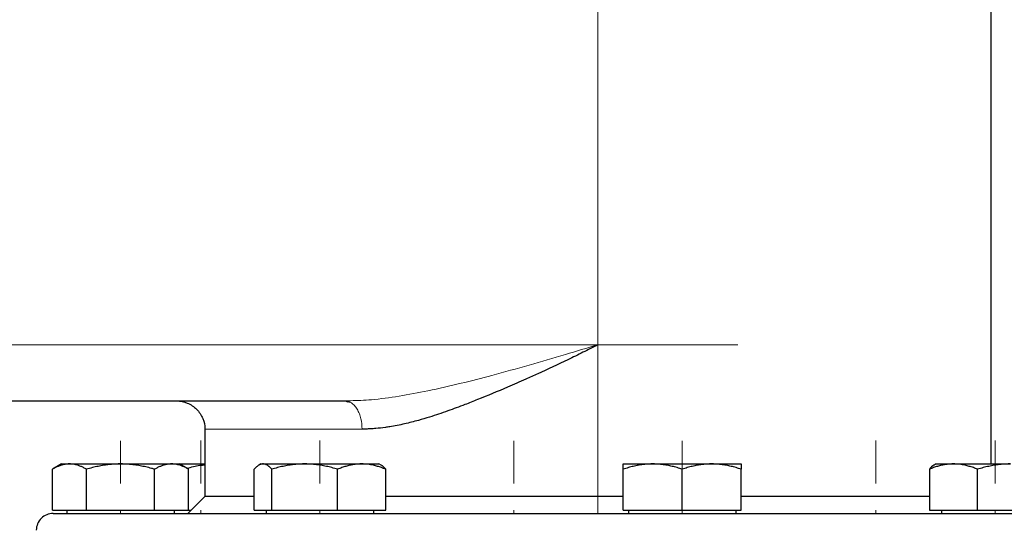
# Model space of a CAD drawing. Units: millimetres. Extents: x 0 to 420, y 0 to 297.
# Drawn here: x 79 to 91, y 231 to 237 of the extents above; entities that cross this region are included whole.
import ezdxf

# ---------------------------------------------------------------- set-up
doc = ezdxf.new("R2010")
doc.units = ezdxf.units.MM
doc.linetypes.add('CENTERX2', pattern=[20.32, 12.7, -2.54, 2.54, -2.54])
doc.styles.add('SLDTEXTSTYLE0', font='TXT', dxfattribs={"width": 0.605})
doc.dimstyles.new('SLDDIMSTYLE0', dxfattribs={"dimtxt": 3.5, "dimasz": 3.5, "dimexe": 0, "dimexo": 0.0625, "dimgap": 0.875, "dimtad": 1, "dimlfac": 15, "dimrnd": 1e-09, "dimzin": 12, "dimdsep": 46, "dimtxsty": 'SLDTEXTSTYLE0', "dimsah": 1, "dimcen": 0.09, "dimadec": 0, "dimazin": 3, "dimtfac": 1, "dimtdec": 3, "dimtofl": 0, "dimtmove": 0, "dimatfit": 3, "dimfxl": 0, "dimfrac": 2, "dimtolj": 1, "dimtzin": 12, "dimarcsym": 0})

# ---------------------------------------------------------------- blocks, each defined once
blk = doc.blocks.new('_D')
at = {"color": 7, "linetype": 'Continuous', "lineweight": 0}
for p, q in [((80.599, 271.167), (56.467, 271.167)), ((57.467, 271.167), (57.467, 177.234)), ((110.429, 177.234), (56.467, 177.234))]:
    blk.add_line(p, q, dxfattribs=at)
at = {"color": 7, "linetype": 'Continuous', "lineweight": 18}
for points in [[(57.467, 271.167), (56.929, 267.667), (58.006, 267.667)], [(57.467, 177.234), (58.006, 180.734), (56.929, 180.734)]]:
    blk.add_solid(points, dxfattribs=at)
at = {"color": 7, "linetype": 'Continuous', "lineweight": 18, "insert": (52.956, 218.853), "char_height": 3.5, "attachment_point": 1, "rotation": 90, "style": 'SLDTEXTSTYLE0'}
blk.add_mtext('1409', dxfattribs=at)
blk = doc.blocks.new('_D_5')
at = {"color": 7, "linetype": 'Continuous', "lineweight": 0}
for p, q in [((69.404, 234.721), (69.404, 154.663)), ((172.871, 182.467), (172.871, 154.663)), ((172.871, 155.663), (69.404, 155.663))]:
    blk.add_line(p, q, dxfattribs=at)
at = {"color": 7, "linetype": 'Continuous', "lineweight": 18}
for points in [[(69.404, 155.663), (72.904, 155.125), (72.904, 156.202)], [(172.871, 155.663), (169.371, 156.202), (169.371, 155.125)]]:
    blk.add_solid(points, dxfattribs=at)
at = {"color": 7, "linetype": 'Continuous', "lineweight": 18, "insert": (115.79, 160.175), "char_height": 3.5, "attachment_point": 1, "style": 'SLDTEXTSTYLE0'}
blk.add_mtext('1552', dxfattribs=at)

msp = doc.modelspace()

# ---------------------------------------------------------------- linework, layer by layer
at = {"color": 7, "linetype": 'CENTERX2', "lineweight": 18}
for p, q in [((85.87077, 240.10043), (85.87077, 231.16711)), ((85.87077, 240.10043), (85.87077, 231.16711)), ((76.25953, 232.9671), (81.09323, 232.9671)), ((76.25953, 232.9671), (81.09323, 232.9671)), ((87.53012, 232.9671), (82.69606, 232.9671)), ((87.53012, 232.9671), (82.69606, 232.9671)), ((80.2041, 231.32278), (80.2041, 231.82706)), ((80.2041, 231.32278), (80.2041, 231.82706)), ((80.2041, 231.32278), (80.2041, 231.82706)), ((80.2041, 231.32278), (80.2041, 231.82706)), ((80.2041, 231.32278), (80.2041, 231.82706)), ((80.2041, 231.32278), (80.2041, 231.82706)), ((80.2041, 231.32278), (80.2041, 231.82706)), ((80.2041, 231.32278), (80.2041, 231.82706)), ((80.2041, 231.32352), (80.2041, 231.82559)), ((80.2041, 231.32352), (80.2041, 231.82559)), ((80.2041, 231.32352), (80.2041, 231.82559)), ((80.2041, 231.32352), (80.2041, 231.82559)), ((81.15672, 231.32053), (81.15672, 231.83156)), ((81.15672, 231.32053), (81.15672, 231.83156)), ((81.15672, 231.32053), (81.15672, 231.83156)), ((81.15672, 231.32053), (81.15672, 231.83156)), ((81.15672, 231.32188), (81.15672, 231.82886)), ((81.15672, 231.32188), (81.15672, 231.82886)), ((81.15672, 231.32188), (81.15672, 231.82886)), ((81.15672, 231.32188), (81.15672, 231.82886)), ((81.15672, 231.32188), (81.15672, 231.82886)), ((81.15672, 231.32188), (81.15672, 231.82886)), ((81.15672, 231.32188), (81.15672, 231.82886)), ((81.15672, 231.32188), (81.15672, 231.82886)), ((82.57093, 231.32053), (82.57093, 231.83156)), ((82.57093, 231.32053), (82.57093, 231.83156)), ((82.57093, 231.32053), (82.57093, 231.83156)), ((82.57093, 231.32053), (82.57093, 231.83156)), ((82.57093, 231.32188), (82.57093, 231.82886)), ((82.57093, 231.32188), (82.57093, 231.82886)), ((82.57093, 231.32188), (82.57093, 231.82886)), ((82.57093, 231.32188), (82.57093, 231.82886)), ((82.57093, 231.32188), (82.57093, 231.82886)), ((82.57093, 231.32188), (82.57093, 231.82886)), ((82.57093, 231.32188), (82.57093, 231.82886)), ((82.57093, 231.32188), (82.57093, 231.82886)), ((84.87077, 231.32278), (84.87077, 231.82706)), ((84.87077, 231.32278), (84.87077, 231.82706)), ((84.87077, 231.32278), (84.87077, 231.82706)), ((84.87077, 231.32278), (84.87077, 231.82706)), ((84.87077, 231.32278), (84.87077, 231.82706)), ((84.87077, 231.32278), (84.87077, 231.82706)), ((84.87077, 231.32278), (84.87077, 231.82706)), ((84.87077, 231.32278), (84.87077, 231.82706)), ((84.87077, 231.32352), (84.87077, 231.82559)), ((84.87077, 231.32352), (84.87077, 231.82559)), ((84.87077, 231.32352), (84.87077, 231.82559)), ((84.87077, 231.32352), (84.87077, 231.82559)), ((86.87077, 231.32278), (86.87077, 231.82706)), ((86.87077, 231.32278), (86.87077, 231.82706)), ((86.87077, 231.32278), (86.87077, 231.82706)), ((86.87077, 231.32278), (86.87077, 231.82706)), ((86.87077, 231.32278), (86.87077, 231.82706)), ((86.87077, 231.32278), (86.87077, 231.82706)), ((86.87077, 231.32278), (86.87077, 231.82706)), ((86.87077, 231.32278), (86.87077, 231.82706)), ((86.87077, 231.32352), (86.87077, 231.82559)), ((86.87077, 231.32352), (86.87077, 231.82559)), ((86.87077, 231.32352), (86.87077, 231.82559)), ((86.87077, 231.32352), (86.87077, 231.82559)), ((89.1706, 231.32053), (89.1706, 231.83156)), ((89.1706, 231.32053), (89.1706, 231.83156)), ((89.1706, 231.32053), (89.1706, 231.83156)), ((89.1706, 231.32053), (89.1706, 231.83156)), ((89.1706, 231.32188), (89.1706, 231.82886)), ((89.1706, 231.32188), (89.1706, 231.82886)), ((89.1706, 231.32188), (89.1706, 231.82886)), ((89.1706, 231.32188), (89.1706, 231.82886)), ((89.1706, 231.32188), (89.1706, 231.82886)), ((89.1706, 231.32188), (89.1706, 231.82886)), ((89.1706, 231.32188), (89.1706, 231.82886)), ((89.1706, 231.32188), (89.1706, 231.82886)), ((90.58481, 231.32053), (90.58481, 231.83156)), ((90.58481, 231.32053), (90.58481, 231.83156)), ((90.58481, 231.32053), (90.58481, 231.83156)), ((90.58481, 231.32053), (90.58481, 231.83156)), ((90.58481, 231.32188), (90.58481, 231.82886)), ((90.58481, 231.32188), (90.58481, 231.82886)), ((90.58481, 231.32188), (90.58481, 231.82886)), ((90.58481, 231.32188), (90.58481, 231.82886)), ((90.58481, 231.32188), (90.58481, 231.82886)), ((90.58481, 231.32188), (90.58481, 231.82886)), ((90.58481, 231.32188), (90.58481, 231.82886)), ((90.58481, 231.32188), (90.58481, 231.82886)), ((85.87077, 230.9671), (85.87077, 231.16711)), ((85.87077, 230.9671), (85.87077, 231.16711)), ((80.2041, 231.0071), (80.2041, 230.9671)), ((80.2041, 231.0071), (80.2041, 230.9671)), ((81.15672, 231.0071), (81.15672, 230.9671)), ((81.15672, 231.0071), (81.15672, 230.9671)), ((82.57093, 231.0071), (82.57093, 230.9671)), ((82.57093, 231.0071), (82.57093, 230.9671)), ((84.87077, 231.0071), (84.87077, 230.9671)), ((84.87077, 231.0071), (84.87077, 230.9671)), ((86.87077, 231.0071), (86.87077, 230.9671)), ((86.87077, 231.0071), (86.87077, 230.9671)), ((89.1706, 231.0071), (89.1706, 230.9671)), ((89.1706, 231.0071), (89.1706, 230.9671)), ((90.58481, 231.0071), (90.58481, 230.9671)), ((90.58481, 231.0071), (90.58481, 230.9671))]:
    msp.add_line(p, q, dxfattribs=at)
at = {"color": 7, "linetype": 'Continuous', "lineweight": 25}
for p, q in [((90.53743, 231.55377), (90.53743, 239.76711)), ((77.87077, 232.30044), (82.87095, 232.30044)), ((82.87094, 232.30044), (82.90117, 232.29083)), ((82.87095, 232.30044), (82.93445, 232.30357)), ((81.2041, 231.9671), (81.2041, 231.16711)), ((79.5041, 231.55377), (79.39531, 231.49096)), ((79.5041, 231.55377), (79.59788, 231.55377)), ((79.59788, 231.55377), (80.2041, 231.55377)), ((80.2041, 231.55377), (80.81032, 231.55377)), ((80.81032, 231.55377), (80.9041, 231.55377)), ((81.01289, 231.49096), (80.9041, 231.55377)), ((80.9041, 231.55377), (81.2041, 231.55377)), ((81.87094, 231.55377), (81.84588, 231.53931)), ((81.87094, 231.55377), (81.89479, 231.55377)), ((81.89479, 231.55377), (82.38976, 231.55377)), ((82.38976, 231.55377), (83.06591, 231.55377)), ((83.06591, 231.55377), (83.27093, 231.55377)), ((83.29598, 231.53931), (83.27093, 231.55377)), ((86.17077, 231.55377), (86.52077, 231.55377)), ((86.52077, 231.55377), (87.22077, 231.55377)), ((87.22077, 231.55377), (87.57076, 231.55377)), ((89.88481, 231.55377), (89.85976, 231.53931)), ((89.88481, 231.55377), (90.08984, 231.55377)), ((90.08984, 231.55377), (90.76598, 231.55377)), ((79.39581, 231.0071), (79.39581, 231.49125)), ((79.79996, 231.0071), (79.79996, 231.49125)), ((80.60824, 231.0071), (80.60824, 231.49125)), ((81.01239, 231.0071), (81.01239, 231.49125)), ((81.79019, 231.0071), (81.79019, 231.49125)), ((81.99939, 231.0071), (81.99939, 231.49125)), ((82.78014, 231.0071), (82.78014, 231.49125)), ((83.35168, 231.0071), (83.35168, 231.49125)), ((86.17077, 231.0071), (86.17077, 231.49125)), ((86.87077, 231.0071), (86.87077, 231.49125)), ((87.57076, 231.0071), (87.57076, 231.49125)), ((89.80406, 231.49125), (89.80406, 231.0071)), ((90.37561, 231.0071), (90.37561, 231.49125)), ((81.2041, 231.16711), (81.0041, 230.9671)), ((81.79019, 231.16711), (81.2041, 231.16711)), ((86.17077, 231.16711), (83.35168, 231.16711)), ((89.80406, 231.16711), (87.57076, 231.16711)), ((79.39581, 231.0071), (79.79996, 231.0071)), ((79.56577, 231.0071), (79.56577, 230.96677)), ((79.79996, 231.0071), (80.60824, 231.0071)), ((80.60824, 231.0071), (81.01239, 231.0071)), ((80.84243, 230.96677), (80.84243, 231.0071)), ((80.94752, 231.0071), (81.0441, 231.0071)), ((81.79019, 231.0071), (81.99939, 231.0071)), ((81.9326, 231.0071), (81.9326, 230.96677)), ((81.99939, 231.0071), (82.78014, 231.0071)), ((82.78014, 231.0071), (83.35168, 231.0071)), ((83.20927, 230.96677), (83.20927, 231.0071)), ((86.17077, 231.0071), (86.87077, 231.0071)), ((86.23243, 231.0071), (86.23243, 230.96677)), ((86.87077, 231.0071), (87.57076, 231.0071)), ((87.5091, 230.96677), (87.5091, 231.0071)), ((89.80406, 231.0071), (90.37561, 231.0071)), ((89.94648, 231.0071), (89.94648, 230.96677)), ((90.37561, 231.0071), (91.15636, 231.0071))]:
    msp.add_line(p, q, dxfattribs=at)
at = {"color": 8, "linetype": 'Continuous', "lineweight": 18}
for p, q in [((85.87076, 232.96711), (85.87076, 238.30044)), ((85.87076, 232.96711), (77.87077, 232.96711)), ((83.07093, 231.9671), (81.2041, 231.9671))]:
    msp.add_line(p, q, dxfattribs=at)
at = {"color": 7, "linetype": 'Continuous', "lineweight": 25}
msp.add_arc((79.4041, 230.7671), 0.2, 89.999997, 180, dxfattribs=at)
at = {"color": 8, "linetype": 'Continuous', "lineweight": 18}
for points, knots in [([(82.93445, 232.30357), (83.01648, 232.30631), (83.20591, 232.31262), (83.51227, 232.35624), (83.86778, 232.42205), (84.23591, 232.50622), (84.63754, 232.60908), (85.05001, 232.72432), (85.46938, 232.84845), (85.74154, 232.9289), (85.87076, 232.96711)], [0, 0, 0, 0, 0.08738729, 0.20181993, 0.31916803, 0.45341682, 0.57710776, 0.72628639, 0.87003739, 1, 1, 1, 1]), ([(82.90117, 232.29083), (82.91593, 232.28785), (82.94418, 232.28214), (82.9813, 232.24726), (83.01342, 232.20464), (83.03921, 232.15113), (83.06416, 232.07356), (83.06827, 232.00904), (83.07094, 231.9671)], [0, 0, 0, 0, 0.15652881, 0.29948481, 0.44547357, 0.59146266, 0.73442855, 1, 1, 1, 1])]:
    msp.add_open_spline(points, degree=3, knots=knots, dxfattribs=at)
at = {"color": 7, "linetype": 'Continuous', "lineweight": 25}
for points, knots in [([(85.87077, 232.9671), (85.85682, 232.96002), (85.82719, 232.94496), (85.76785, 232.91506), (85.66306, 232.86277), (85.45486, 232.76099), (85.22811, 232.65463), (84.9893, 232.54731), (84.75049, 232.44301), (84.50907, 232.34314), (84.27289, 232.24997), (84.08241, 232.17896), (83.89884, 232.11719), (83.72805, 232.06659), (83.57038, 232.02655), (83.44004, 232.0009), (83.32648, 231.9839), (83.24995, 231.97513), (83.17323, 231.96972), (83.11899, 231.96745), (83.08603, 231.96721), (83.07094, 231.9671)], [0, 0, 0, 0, 0.01471454, 0.0312583, 0.06248831, 0.12487453, 0.24944507, 0.29902492, 0.37403953, 0.49897612, 0.55237371, 0.62446272, 0.70217656, 0.74976951, 0.80972679, 0.87464715, 0.89419909, 0.93715485, 0.96135887, 0.98230933, 1, 1, 1, 1]), ([(80.87077, 232.30044), (80.87211, 232.30043), (80.91452, 232.30027), (81.00161, 232.28274), (81.11376, 232.20916), (81.18323, 232.0984), (81.21016, 232.011), (81.20385, 231.96965), (81.20374, 231.9689)], [0, 0, 0, 0, 0.00780774, 0.24528622, 0.50170442, 0.75811201, 0.99559951, 1, 1, 1, 1]), ([(79.59788, 231.55377), (79.59314, 231.55371), (79.58369, 231.55358), (79.56955, 231.55257), (79.55545, 231.55095), (79.54132, 231.54866), (79.52712, 231.54571), (79.51283, 231.54212), (79.492, 231.53598), (79.46456, 231.52594), (79.43028, 231.51042), (79.40743, 231.49771), (79.39581, 231.49125)], [0, 0, 0, 0, 0.06933287, 0.13830392, 0.20716912, 0.27618077, 0.34558531, 0.4156213, 0.48651763, 0.65324322, 0.82376139, 1, 1, 1, 1]), ([(79.79995, 231.49125), (79.7941, 231.49457), (79.7825, 231.50114), (79.76515, 231.51012), (79.74799, 231.51832), (79.73099, 231.52568), (79.71409, 231.53222), (79.69451, 231.53887), (79.67234, 231.54508), (79.64751, 231.55008), (79.6227, 231.5532), (79.60617, 231.55358), (79.59788, 231.55377)], [0, 0, 0, 0, 0.088987803, 0.176331791, 0.26224063, 0.346944831, 0.430696701, 0.513769755, 0.63718477, 0.758497392, 0.878987771, 1, 1, 1, 1]), ([(80.2041, 231.55377), (80.19462, 231.55371), (80.1757, 231.55358), (80.14737, 231.55257), (80.11912, 231.55095), (80.09086, 231.54865), (80.0625, 231.54571), (80.03395, 231.54212), (79.99232, 231.53598), (79.93739, 231.52593), (79.86887, 231.51042), (79.82318, 231.49771), (79.79995, 231.49125)], [0, 0, 0, 0, 0.06934064, 0.13831868, 0.20719014, 0.27620737, 0.34561687, 0.41565722, 0.48655737, 0.65326675, 0.82377174, 1, 1, 1, 1]), ([(80.60824, 231.49125), (80.59653, 231.49457), (80.57333, 231.50114), (80.5386, 231.51012), (80.50428, 231.51832), (80.47028, 231.52568), (80.43651, 231.53222), (80.39737, 231.53887), (80.35295, 231.54508), (80.30324, 231.55008), (80.25369, 231.5532), (80.22065, 231.55358), (80.2041, 231.55377)], [0, 0, 0, 0, 0.08898563, 0.17632639, 0.26223096, 0.34692983, 0.43067532, 0.51374093, 0.63715908, 0.75847745, 0.87897634, 1, 1, 1, 1]), ([(80.81032, 231.55377), (80.80557, 231.55371), (80.79611, 231.55358), (80.78192, 231.55257), (80.76778, 231.55095), (80.75365, 231.54865), (80.73948, 231.54571), (80.72523, 231.54212), (80.70443, 231.53598), (80.67694, 231.52593), (80.64269, 231.51042), (80.61985, 231.49771), (80.60824, 231.49125)], [0, 0, 0, 0, 0.06934064, 0.13831868, 0.20719014, 0.27620737, 0.34561687, 0.41565721, 0.48655737, 0.65326675, 0.82377174, 1, 1, 1, 1]), ([(81.01239, 231.49125), (81.00653, 231.49457), (80.99493, 231.50114), (80.97755, 231.51012), (80.96039, 231.51832), (80.94339, 231.52568), (80.92651, 231.53222), (80.90695, 231.53887), (80.88471, 231.54508), (80.85983, 231.55008), (80.83509, 231.5532), (80.81859, 231.55358), (80.81032, 231.55377)], [0, 0, 0, 0, 0.088985628, 0.176326394, 0.26223096, 0.346929833, 0.430675316, 0.513740928, 0.637159078, 0.758477448, 0.878976341, 1, 1, 1, 1]), ([(80.99364, 231.50207), (81.04399, 231.51675), (81.11317, 231.53691), (81.18465, 231.54142), (81.2041, 231.54264)], [0, 0, 0, 0, 0.72791151, 1, 1, 1, 1]), ([(81.89479, 231.55377), (81.89233, 231.55371), (81.88744, 231.55358), (81.88014, 231.55257), (81.87285, 231.55095), (81.86553, 231.54865), (81.85818, 231.54571), (81.85077, 231.54212), (81.83997, 231.53598), (81.82579, 231.52593), (81.80804, 231.51042), (81.7962, 231.49771), (81.79019, 231.49125)], [0, 0, 0, 0, 0.069340636, 0.138318679, 0.207190139, 0.276207373, 0.345616867, 0.415657214, 0.48655737, 0.653266746, 0.823771743, 1, 1, 1, 1]), ([(81.99939, 231.49125), (81.99636, 231.49457), (81.99035, 231.50114), (81.98138, 231.51012), (81.9725, 231.51832), (81.9637, 231.52568), (81.95495, 231.53222), (81.94481, 231.53887), (81.93335, 231.54508), (81.92051, 231.55008), (81.90765, 231.5532), (81.89908, 231.55358), (81.89479, 231.55377)], [0, 0, 0, 0, 0.08898563, 0.17632639, 0.26223096, 0.34692983, 0.43067532, 0.51374093, 0.63715908, 0.75847745, 0.87897634, 1, 1, 1, 1]), ([(82.38976, 231.55377), (82.3806, 231.55371), (82.36233, 231.55358), (82.33498, 231.55257), (82.3077, 231.55095), (82.28041, 231.54866), (82.25301, 231.54571), (82.22543, 231.54212), (82.18521, 231.53598), (82.13216, 231.52594), (82.06597, 231.51042), (82.02182, 231.49771), (81.99939, 231.49125)], [0, 0, 0, 0, 0.06933287, 0.13830392, 0.20716912, 0.27618077, 0.34558532, 0.4156213, 0.48651764, 0.65324323, 0.82376139, 1, 1, 1, 1]), ([(82.78014, 231.49125), (82.76882, 231.49457), (82.74641, 231.50114), (82.71287, 231.51012), (82.67972, 231.51832), (82.64687, 231.52568), (82.61424, 231.53222), (82.57643, 231.53887), (82.53354, 231.54508), (82.48553, 231.55008), (82.43767, 231.5532), (82.40575, 231.55358), (82.38976, 231.55377)], [0, 0, 0, 0, 0.0889878, 0.17633179, 0.26224063, 0.34694483, 0.4306967, 0.51376975, 0.63718477, 0.75849739, 0.87898777, 1, 1, 1, 1]), ([(83.06591, 231.55377), (83.0592, 231.55371), (83.04582, 231.55358), (83.02577, 231.55257), (83.00578, 231.55095), (82.9858, 231.54865), (82.96575, 231.54571), (82.94558, 231.54212), (82.91616, 231.53598), (82.8773, 231.52593), (82.82886, 231.51042), (82.79655, 231.49771), (82.78014, 231.49125)], [0, 0, 0, 0, 0.06934064, 0.13831868, 0.20719014, 0.27620737, 0.34561687, 0.41565721, 0.48655737, 0.65326675, 0.82377174, 1, 1, 1, 1]), ([(83.35168, 231.49125), (83.3434, 231.49457), (83.32699, 231.50114), (83.30243, 231.51012), (83.27816, 231.51832), (83.25411, 231.52568), (83.23024, 231.53222), (83.20257, 231.53887), (83.17114, 231.54508), (83.13596, 231.55008), (83.10095, 231.5532), (83.07761, 231.55358), (83.06591, 231.55377)], [0, 0, 0, 0, 0.08898563, 0.17632639, 0.26223096, 0.34692983, 0.43067532, 0.51374093, 0.63715908, 0.75847745, 0.87897634, 1, 1, 1, 1]), ([(83.35168, 231.49125), (83.33414, 231.51147), (83.31567, 231.53276), (83.29659, 231.53841), (83.29563, 231.5387)], [0, 0, 0, 0, 0.949636685, 1, 1, 1, 1]), ([(86.52077, 231.55377), (86.51255, 231.55371), (86.49617, 231.55358), (86.47166, 231.55257), (86.4472, 231.55095), (86.42273, 231.54865), (86.39816, 231.54571), (86.37342, 231.54212), (86.33736, 231.53598), (86.28981, 231.52593), (86.23046, 231.51042), (86.19088, 231.49771), (86.17077, 231.49125)], [0, 0, 0, 0, 0.06934064, 0.13831868, 0.20719014, 0.27620737, 0.34561687, 0.41565721, 0.48655737, 0.65326675, 0.82377174, 1, 1, 1, 1]), ([(86.17077, 231.49125), (86.17077, 231.49457), (86.17077, 231.50114), (86.17078, 231.51012), (86.17079, 231.51832), (86.17079, 231.52568), (86.17078, 231.53222), (86.17077, 231.53887), (86.1708, 231.54508), (86.17083, 231.55008), (86.1708, 231.5532), (86.17078, 231.55358), (86.17077, 231.55377)], [0, 0, 0, 0, 0.08898563, 0.17632639, 0.26223096, 0.34692983, 0.43067532, 0.51374093, 0.63715908, 0.75847745, 0.87897634, 1, 1, 1, 1]), ([(86.87077, 231.49125), (86.86063, 231.49457), (86.84053, 231.50114), (86.81046, 231.51012), (86.78075, 231.51832), (86.7513, 231.52568), (86.72204, 231.53222), (86.68814, 231.53887), (86.6497, 231.54508), (86.60666, 231.55008), (86.56373, 231.5532), (86.53511, 231.55358), (86.52077, 231.55377)], [0, 0, 0, 0, 0.08898563, 0.17632639, 0.26223096, 0.34692983, 0.43067532, 0.51374093, 0.63715908, 0.75847745, 0.87897634, 1, 1, 1, 1]), ([(87.22077, 231.55377), (87.21255, 231.55371), (87.19617, 231.55358), (87.17163, 231.55257), (87.14715, 231.55095), (87.12268, 231.54866), (87.09813, 231.54571), (87.07342, 231.54212), (87.03737, 231.53598), (86.98978, 231.52594), (86.93045, 231.51042), (86.89088, 231.49771), (86.87077, 231.49125)], [0, 0, 0, 0, 0.06933287, 0.13830392, 0.20716912, 0.27618077, 0.34558532, 0.4156213, 0.48651764, 0.65324323, 0.82376139, 1, 1, 1, 1]), ([(87.57077, 231.49125), (87.56062, 231.49457), (87.54053, 231.50114), (87.51044, 231.51012), (87.48072, 231.51832), (87.45127, 231.52568), (87.42202, 231.53222), (87.38813, 231.53887), (87.34965, 231.54508), (87.30658, 231.55008), (87.26369, 231.5532), (87.2351, 231.55358), (87.22077, 231.55377)], [0, 0, 0, 0, 0.0889878, 0.17633179, 0.26224063, 0.34694483, 0.4306967, 0.51376975, 0.63718477, 0.75849739, 0.87898777, 1, 1, 1, 1]), ([(87.57077, 231.55377), (87.57076, 231.55371), (87.57076, 231.55358), (87.57073, 231.55257), (87.57071, 231.55095), (87.57071, 231.54865), (87.57072, 231.54571), (87.57075, 231.54212), (87.57077, 231.53598), (87.57074, 231.52593), (87.57075, 231.51042), (87.57076, 231.49771), (87.57077, 231.49125)], [0, 0, 0, 0, 0.06934064, 0.13831868, 0.20719014, 0.27620737, 0.34561687, 0.41565721, 0.48655737, 0.65326675, 0.82377174, 1, 1, 1, 1]), ([(90.08984, 231.55377), (90.08313, 231.55371), (90.06976, 231.55358), (90.04975, 231.55257), (90.02979, 231.55095), (90.0098, 231.54865), (89.98974, 231.54571), (89.96954, 231.54212), (89.94009, 231.53598), (89.90127, 231.52593), (89.85281, 231.51042), (89.82049, 231.49771), (89.80406, 231.49125)], [0, 0, 0, 0, 0.06934064, 0.13831868, 0.20719014, 0.27620737, 0.34561687, 0.41565721, 0.48655737, 0.65326675, 0.82377174, 1, 1, 1, 1]), ([(89.86012, 231.5387), (89.85916, 231.53842), (89.84008, 231.53275), (89.82161, 231.51147), (89.80406, 231.49125)], [0, 0, 0, 0, 0.05007556, 1, 1, 1, 1]), ([(90.37561, 231.49125), (90.36733, 231.49457), (90.35092, 231.50114), (90.32638, 231.51012), (90.30212, 231.51832), (90.27807, 231.52568), (90.25418, 231.53222), (90.2265, 231.53887), (90.19512, 231.54508), (90.15999, 231.55008), (90.12492, 231.5532), (90.10155, 231.55358), (90.08984, 231.55377)], [0, 0, 0, 0, 0.08898563, 0.17632639, 0.26223096, 0.34692983, 0.43067532, 0.51374093, 0.63715908, 0.75847745, 0.87897634, 1, 1, 1, 1]), ([(90.76598, 231.55377), (90.75682, 231.55371), (90.73855, 231.55358), (90.71118, 231.55257), (90.68389, 231.55095), (90.65659, 231.54865), (90.6292, 231.54571), (90.60163, 231.54212), (90.56142, 231.53598), (90.50836, 231.52593), (90.44218, 231.51042), (90.39804, 231.49771), (90.37561, 231.49125)], [0, 0, 0, 0, 0.06934064, 0.13831868, 0.20719014, 0.27620737, 0.34561687, 0.41565721, 0.48655737, 0.65326675, 0.82377174, 1, 1, 1, 1]), ([(79.4041, 230.9671), (79.4041, 230.9671), (80.08223, 230.9671), (82.49749, 230.9671), (84.13636, 230.9671), (87.55825, 230.9671), (89.20205, 230.9671), (91.63483, 230.9671), (92.32485, 230.9671), (92.33726, 230.9671)], [0, 0, 0, 0, 0.25, 0.25, 0.5, 0.5, 0.75, 0.75, 1, 1, 1, 1])]:
    msp.add_open_spline(points, degree=3, knots=knots, dxfattribs=at)

# ---------------------------------------------------------------- dimensions: what is measured, and where the dimension line sits
at = {"color": 7, "linetype": 'Continuous', "lineweight": 18}
dim = msp.add_linear_dim(base=(57.46748, 177.23377), p1=(80.69884, 271.1671), p2=(110.52883, 177.23377), angle=270, dimstyle='SLDDIMSTYLE0', dxfattribs=at)
dim.commit()
dim.dimension.update_dxf_attribs({"geometry": '_D', "text_midpoint": (57.46748, 224.20044), "dimtype": 160})
dim = msp.add_linear_dim(base=(69.4041, 155.66327), p1=(172.87077, 182.5671), p2=(69.4041, 234.8207), dimstyle='SLDDIMSTYLE0', dxfattribs=at)
dim.commit()
dim.dimension.update_dxf_attribs({"geometry": '_D_5', "text_midpoint": (121.13743, 155.66327), "dimtype": 160})

doc.saveas('drawing.dxf')
